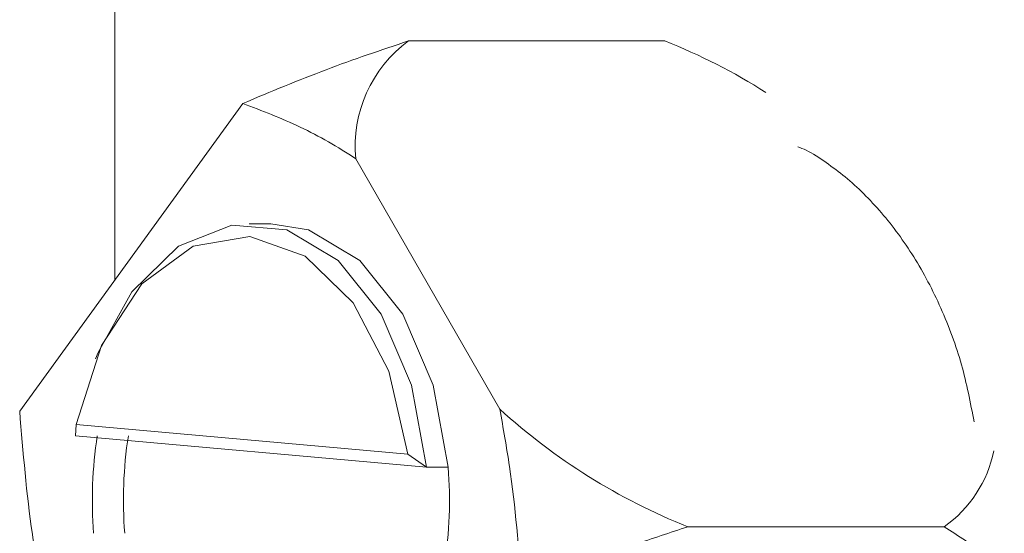
# Model space of a CAD drawing. Units: millimetres. Extents: x 0 to 536, y -1 to 558.
# Drawn here: x 159 to 165, y 222 to 225 of the extents above; entities that cross this region are included whole.
import ezdxf

# ---------------------------------------------------------------- set-up
doc = ezdxf.new("R2010")
doc.units = ezdxf.units.MM

msp = doc.modelspace()

# ---------------------------------------------------------------- linework, layer by layer
at = {"color": 7, "linetype": 'Continuous', "lineweight": 15}
for p, q in [((159.564225, 226.663299), (159.564225, 223.769284)), ((161.367994, 225.237023), (162.942574, 225.237023)), ((160.348934, 224.85227), (158.978627, 222.961092)), ((161.928981, 222.97397), (161.043853, 224.513313)), ((160.52248, 224.113299), (160.388818, 224.113299)), ((159.461487, 223.322136), (159.445115, 223.28204)), ((159.321693, 222.809256), (159.326602, 222.878818)), ((159.326602, 222.878818), (161.364371, 222.696534)), ((161.478266, 222.616345), (159.321693, 222.809256)), ((161.364371, 222.696534), (161.478266, 222.616345)), ((161.611928, 222.616345), (161.478266, 222.616345)), ((163.085393, 222.250259), (164.659973, 222.250259))]:
    msp.add_line(p, q, dxfattribs=at)
at = {"color": 7, "linetype": 'Continuous', "lineweight": 15, "flags": 128}
for points in [[(159.461487, 223.322136), (159.668219, 223.695358), (159.954655, 223.974572), (160.282386, 224.105284), (160.620241, 224.075062), (160.936083, 223.88678), (161.199873, 223.558347), (161.386518, 223.121003), (161.478266, 222.616345)], [(161.611928, 222.616345), (161.52018, 223.121003), (161.333535, 223.558347), (161.069745, 223.88678), (160.753903, 224.075062), (160.52248, 224.113299)], [(161.364371, 222.696534), (161.247116, 223.206126), (161.028378, 223.627843), (160.732403, 223.91494), (160.391996, 224.035597), (160.044887, 223.97644), (159.72955, 223.744026), (159.480936, 223.364116), (159.326602, 222.878818)]]:
    msp.add_lwpolyline(points, dxfattribs=at)
at = {"color": 7, "linetype": 'Continuous', "lineweight": 15}
for centre, radius, start, end in [((161.842963, 224.589846), 0.802766, 126.2752582, 185.4707117), ((161.591565, 221.818017), 3.676252, 57.5469505, 68.4387111), ((164.499524, 225.795658), 3.817017, 227.6666402, 248.2547414), ((162.037221, 222.413115), 2.612079, 171.2770125, 184.4542338), ((162.228167, 222.413115), 2.612079, 171.2770125, 184.4542338), ((164.222118, 222.868882), 0.757899, 305.2905209, 348.5185769), ((159.007739, 222.413483), 2.612079, 351.2770125, 4.4542338)]:
    msp.add_arc(centre, radius, start, end, dxfattribs=at)
for points, knots in [([(161.367994, 225.237023), (161.199279, 225.180514), (160.860174, 225.066935), (160.519907, 224.92406), (160.348934, 224.85227)], [0, 0, 0, 0, 0.49753129, 1, 1, 1, 1]), ([(161.043853, 224.513313), (160.988031, 224.549092), (160.876183, 224.62078), (160.702979, 224.708279), (160.527201, 224.786082), (160.408382, 224.830198), (160.348934, 224.85227)], [0, 0, 0, 0, 0.248348329, 0.497596643, 0.748631921, 1, 1, 1, 1]), ([(163.760945, 224.58679), (163.777626, 224.580209), (163.836752, 224.556882), (163.93367, 224.491266), (164.091956, 224.373619), (164.241598, 224.224872), (164.378617, 224.052255), (164.506425, 223.863284), (164.618434, 223.652289), (164.709786, 223.424431), (164.786464, 223.194154), (164.821015, 223.013668), (164.843723, 222.89505)], [0, 0, 0, 0, 0.03230657, 0.11451527, 0.19415038, 0.35608292, 0.43856572, 0.51890306, 0.68229949, 0.76555696, 0.84592038, 1, 1, 1, 1]), ([(162.066333, 221.865506), (162.045588, 222.119202), (162.014973, 222.49362), (161.949947, 222.856854), (161.928981, 222.97397)], [0, 0, 0, 0, 0.6775736, 1, 1, 1, 1]), ([(158.978627, 222.961092), (158.999371, 222.707396), (159.029987, 222.332978), (159.095013, 221.969745), (159.115979, 221.852629)], [0, 0, 0, 0, 0.6775736, 1, 1, 1, 1]), ([(162.066333, 221.865506), (162.297113, 221.961792), (162.63771, 222.103897), (162.976242, 222.214574), (163.085393, 222.250259)], [0, 0, 0, 0, 0.6775736, 1, 1, 1, 1]), ([(164.659973, 222.250259), (164.747754, 222.194429), (164.885523, 222.106804), (164.991049, 221.996303), (165.029339, 221.956209)], [0, 0, 0, 0, 0.63715782, 1, 1, 1, 1])]:
    msp.add_open_spline(points, degree=3, knots=knots, dxfattribs=at)

doc.saveas('drawing.dxf')
